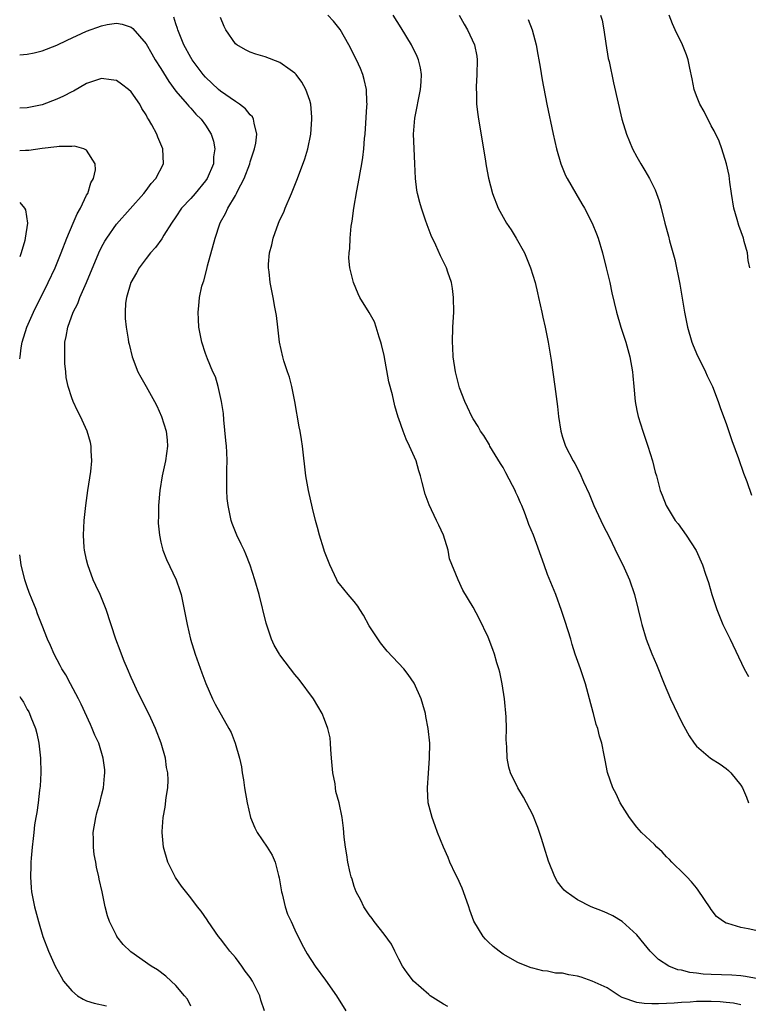
# Model space of a CAD drawing. Units: inches. Extents: x 2526000 to 2529000, y 1560000 to 1563000.
# Drawn here: x 2526000 to 2526098, y 1560352 to 1560484 of the extents above; entities that cross this region are included whole.
import ezdxf

# ---------------------------------------------------------------- set-up
doc = ezdxf.new("R2010")
doc.units = ezdxf.units.IN
doc.header["$MEASUREMENT"] = 0
doc.layers.add('LD25261560_2ft', color=42, linetype='Continuous')

msp = doc.modelspace()

# ---------------------------------------------------------------- linework, layer by layer
at = {"layer": 'LD25261560_2ft'}
for points, elevation in [([(2526057.58, 1560351.58), (2526057, 1560351.89), (2526055.21, 1560353), (2526055, 1560353.17), (2526052.94, 1560355), (2526052.1, 1560356.1), (2526051.48, 1560357), (2526051, 1560357.94), (2526050.43, 1560359), (2526049.98, 1560359.98), (2526049, 1560361.32), (2526047.69, 1560363), (2526047.4, 1560363.4), (2526047, 1560363.89), (2526046.26, 1560365), (2526045.86, 1560365.86), (2526045.26, 1560367), (2526045, 1560367.74), (2526044.7, 1560368.7), (2526044.58, 1560369), (2526044.44, 1560369.56), (2526044.12, 1560371), (2526043.98, 1560371.98), (2526043.8, 1560373), (2526043.63, 1560374.37), (2526043.56, 1560375.56), (2526043.36, 1560377), (2526042.95, 1560379), (2526042.51, 1560380.51), (2526042.46, 1560381), (2526042.44, 1560381.56), (2526042.13, 1560383), (2526042, 1560384), (2526041.95, 1560385), (2526041.83, 1560386.17), (2526041.81, 1560387), (2526041.74, 1560387.74), (2526041.46, 1560389), (2526041, 1560390.22), (2526040.69, 1560391), (2526039.49, 1560393), (2526037.58, 1560395.58), (2526037, 1560396.26), (2526036.42, 1560397), (2526035, 1560398.88), (2526034.92, 1560399), (2526034.22, 1560400.22), (2526033.87, 1560401), (2526033.15, 1560403.15), (2526032.21, 1560407), (2526031.63, 1560409), (2526030.99, 1560410.99), (2526030.43, 1560412.43), (2526030.17, 1560413), (2526029.8, 1560413.8), (2526029.18, 1560415), (2526029, 1560415.44), (2526028.57, 1560416.57), (2526028.42, 1560417), (2526028.02, 1560419), (2526027.92, 1560419.92), (2526027.85, 1560421), (2526027.86, 1560422.14), (2526027.84, 1560423.84), (2526027.88, 1560425), (2526027.84, 1560426.16), (2526027.79, 1560427), (2526027.73, 1560427.73), (2526027.45, 1560430.55), (2526027.39, 1560431.39), (2526027.15, 1560433), (2526026.67, 1560435), (2526026.31, 1560436.31), (2526025.99, 1560437), (2526025.27, 1560438.73), (2526025, 1560439.48), (2526024.5, 1560441), (2526024.11, 1560443), (2526024.03, 1560444.03), (2526023.99, 1560445), (2526024.11, 1560445.89), (2526024.17, 1560447), (2526024.5, 1560448.5), (2526024.65, 1560449), (2526024.75, 1560449.25), (2526025.18, 1560450.82), (2526025.27, 1560451.27), (2526026.28, 1560455), (2526026.9, 1560456.9), (2526027, 1560457.12), (2526027.69, 1560458.31), (2526027.98, 1560459), (2526029, 1560460.71), (2526029.16, 1560461), (2526029.29, 1560461.29), (2526030.19, 1560463), (2526030.93, 1560465), (2526031, 1560465.25), (2526031.59, 1560467), (2526031.75, 1560467.75), (2526031.91, 1560469), (2526031.52, 1560470.48), (2526031.46, 1560471), (2526031.29, 1560471.29), (2526031, 1560471.57), (2526030.37, 1560472.37), (2526029.57, 1560473), (2526029, 1560473.36), (2526027, 1560474.75), (2526026.72, 1560475), (2526025, 1560476.64), (2526024.68, 1560477), (2526023.18, 1560479), (2526023, 1560479.31), (2526022.08, 1560481), (2526021.25, 1560483), (2526021.2, 1560483.2), (2526021, 1560483.82), (2526020.74, 1560484.74)], 6744), ([(2526097, 1560351.78), (2526096, 1560352), (2526095, 1560352.12), (2526094.19, 1560352.19), (2526093, 1560352.26), (2526092.23, 1560352.23), (2526091, 1560352.24), (2526090.15, 1560352.16), (2526089, 1560352.12), (2526088.01, 1560352.01), (2526087, 1560351.98), (2526085.91, 1560351.91), (2526085, 1560351.92), (2526083.99, 1560351.99), (2526083, 1560352.13), (2526081, 1560352.8), (2526080.61, 1560353), (2526079, 1560354.1), (2526077, 1560354.99), (2526075.52, 1560355.52), (2526075, 1560355.67), (2526073.83, 1560355.83), (2526073, 1560356.04), (2526072.07, 1560356.07), (2526071, 1560356.33), (2526070.37, 1560356.37), (2526069, 1560356.75), (2526068.79, 1560356.79), (2526068.19, 1560357), (2526067, 1560357.5), (2526065, 1560358.63), (2526064.47, 1560359), (2526063.66, 1560359.66), (2526063, 1560360.26), (2526062.64, 1560360.64), (2526062.34, 1560361), (2526061.05, 1560363.05), (2526060.53, 1560364.53), (2526060.41, 1560365), (2526059.7, 1560367), (2526059.51, 1560367.51), (2526058.88, 1560368.88), (2526058.62, 1560369.38), (2526057.86, 1560371), (2526057.63, 1560371.63), (2526057, 1560373), (2526056.19, 1560375), (2526055.89, 1560375.89), (2526055.45, 1560377), (2526054.95, 1560379), (2526054.85, 1560380.85), (2526054.84, 1560381), (2526054.97, 1560382.97), (2526055.13, 1560385), (2526055.14, 1560387), (2526054.94, 1560389), (2526054.62, 1560390.62), (2526054.56, 1560391), (2526054.22, 1560392.22), (2526053.98, 1560393), (2526053.07, 1560395.07), (2526052.26, 1560396.26), (2526051.66, 1560397), (2526049.41, 1560399.41), (2526048.5, 1560400.5), (2526047, 1560402.8), (2526046.22, 1560404.22), (2526045.73, 1560405), (2526045.47, 1560405.47), (2526045, 1560406.07), (2526044.18, 1560407), (2526043, 1560408.45), (2526042.76, 1560408.76), (2526042.63, 1560409), (2526042.34, 1560409.66), (2526041.69, 1560411), (2526041, 1560412.79), (2526040.89, 1560413.11), (2526040.31, 1560415), (2526040.05, 1560416.05), (2526039.76, 1560417), (2526039.36, 1560418.64), (2526038.85, 1560421), (2526038.49, 1560423), (2526038.05, 1560427), (2526037.88, 1560427.88), (2526037.73, 1560429), (2526037.58, 1560429.58), (2526036.98, 1560433), (2526036.6, 1560435), (2526036.29, 1560436.29), (2526036.03, 1560437), (2526035.53, 1560438.47), (2526035.38, 1560439), (2526034.94, 1560441), (2526034.71, 1560443), (2526034.55, 1560444.55), (2526034.31, 1560445.69), (2526034.09, 1560447), (2526033.69, 1560449), (2526033.55, 1560450.45), (2526033.47, 1560451), (2526033.47, 1560451.47), (2526033.6, 1560453), (2526033.91, 1560454.09), (2526034.08, 1560455), (2526034.81, 1560457), (2526035, 1560457.44), (2526035.51, 1560458.49), (2526035.71, 1560459), (2526036.57, 1560461), (2526037.34, 1560463), (2526038.34, 1560465.66), (2526038.73, 1560467), (2526039.13, 1560469), (2526039.29, 1560471), (2526039.28, 1560471.28), (2526039.15, 1560473), (2526039, 1560473.53), (2526038.5, 1560475), (2526037.96, 1560475.96), (2526037.17, 1560477), (2526037, 1560477.19), (2526036.37, 1560477.63), (2526035, 1560478.63), (2526033, 1560479.4), (2526031.75, 1560479.75), (2526031, 1560480.01), (2526030.35, 1560480.35), (2526029.21, 1560481), (2526029, 1560481.15), (2526027.74, 1560483), (2526027.48, 1560483.48), (2526027, 1560484.69)], 6746), ([(2526101, 1560355), (2526097.62, 1560355.62), (2526097, 1560355.68), (2526095.79, 1560355.79), (2526093, 1560355.87), (2526091.93, 1560355.93), (2526091, 1560356.05), (2526090.13, 1560356.13), (2526089, 1560356.44), (2526088.51, 1560356.51), (2526087.3, 1560357), (2526085.89, 1560357.89), (2526084.77, 1560359), (2526084, 1560360), (2526083, 1560361.23), (2526081.03, 1560363.03), (2526079.76, 1560363.76), (2526079, 1560364.12), (2526078.38, 1560364.38), (2526076.83, 1560365), (2526075, 1560365.91), (2526073.47, 1560367), (2526073.22, 1560367.22), (2526073, 1560367.48), (2526072.34, 1560368.34), (2526071.98, 1560369), (2526071.11, 1560371.11), (2526070.55, 1560373), (2526070.18, 1560374.18), (2526069.91, 1560375), (2526069.67, 1560375.67), (2526069, 1560377.35), (2526067.76, 1560379.76), (2526067, 1560381), (2526066.02, 1560383), (2526065.78, 1560383.78), (2526065.54, 1560385), (2526065.51, 1560386.49), (2526065.46, 1560387), (2526065.44, 1560387.44), (2526065.47, 1560389), (2526065.43, 1560390.57), (2526065.2, 1560393), (2526064.89, 1560395), (2526064.55, 1560396.55), (2526064.43, 1560397), (2526064.18, 1560397.82), (2526063.85, 1560399), (2526063.63, 1560399.63), (2526063, 1560401.3), (2526061.79, 1560403.79), (2526061, 1560405.3), (2526059.61, 1560407.61), (2526058.95, 1560409), (2526057.82, 1560411.82), (2526057.6, 1560413), (2526057.01, 1560415), (2526056.35, 1560416.35), (2526056.06, 1560417), (2526055.08, 1560419.08), (2526054.54, 1560420.54), (2526054.11, 1560422.11), (2526053.9, 1560423), (2526053.66, 1560423.66), (2526053.3, 1560425), (2526052.44, 1560427), (2526051.95, 1560427.95), (2526051.57, 1560429), (2526051, 1560430.68), (2526050.91, 1560430.91), (2526050.43, 1560432.43), (2526050.12, 1560433.88), (2526049.66, 1560435.66), (2526049, 1560439.17), (2526048.67, 1560440.67), (2526048.58, 1560441), (2526048.33, 1560441.67), (2526047.95, 1560443), (2526047.7, 1560443.7), (2526046.98, 1560444.98), (2526045.75, 1560447), (2526045.5, 1560447.5), (2526044.87, 1560449), (2526044.41, 1560451), (2526044.27, 1560452.27), (2526044.29, 1560453), (2526044.4, 1560453.6), (2526044.42, 1560455), (2526044.59, 1560456.59), (2526044.73, 1560457.27), (2526044.95, 1560459), (2526045.33, 1560461.33), (2526045.66, 1560463), (2526045.78, 1560463.79), (2526046.02, 1560465), (2526046.15, 1560465.85), (2526046.29, 1560467), (2526046.39, 1560468.39), (2526046.45, 1560469), (2526046.7, 1560472.7), (2526046.71, 1560473), (2526046.68, 1560473.32), (2526046.64, 1560475), (2526046.34, 1560476.34), (2526046.15, 1560477), (2526045.81, 1560477.81), (2526045.28, 1560479), (2526044.26, 1560481), (2526043.08, 1560483.08), (2526042.2, 1560484.2), (2526041.43, 1560485)], 6748), ([(2526099, 1560361.78), (2526097.96, 1560362.04), (2526097, 1560362.21), (2526095.25, 1560362.75), (2526095, 1560362.79), (2526094.63, 1560363), (2526093.7, 1560363.7), (2526093, 1560364.61), (2526092.84, 1560364.84), (2526091.25, 1560367.25), (2526091, 1560367.55), (2526090.36, 1560368.36), (2526089.7, 1560369), (2526089.37, 1560369.37), (2526087.69, 1560371), (2526087.37, 1560371.37), (2526087, 1560371.73), (2526086.39, 1560372.39), (2526085.69, 1560373), (2526085.37, 1560373.37), (2526083.63, 1560375), (2526083, 1560375.7), (2526081.99, 1560377), (2526080.76, 1560379), (2526080.2, 1560380.2), (2526079.75, 1560381), (2526079.06, 1560383.06), (2526078.73, 1560384.73), (2526078.62, 1560385.38), (2526078.27, 1560387), (2526077.96, 1560387.96), (2526077.73, 1560389), (2526077.53, 1560389.53), (2526077.17, 1560391), (2526077.13, 1560391.13), (2526076.64, 1560393), (2526076.07, 1560395), (2526075.41, 1560397), (2526074.72, 1560399), (2526074.31, 1560400.31), (2526074.11, 1560401), (2526073.37, 1560403.37), (2526072.87, 1560404.87), (2526072.09, 1560407), (2526071, 1560409.72), (2526070.52, 1560411), (2526069.09, 1560415), (2526068.46, 1560416.46), (2526068.29, 1560417), (2526067.89, 1560418.11), (2526067.51, 1560419), (2526067.34, 1560419.34), (2526067, 1560420.19), (2526066.74, 1560420.74), (2526066.65, 1560421), (2526066.29, 1560421.71), (2526065.39, 1560423.39), (2526065, 1560424.1), (2526064.65, 1560424.65), (2526063.24, 1560427), (2526063.16, 1560427.16), (2526062.4, 1560428.4), (2526061.99, 1560429), (2526061.65, 1560429.65), (2526061, 1560430.66), (2526060.8, 1560431), (2526060.24, 1560432.24), (2526059.86, 1560433), (2526059.16, 1560434.84), (2526059, 1560435.36), (2526058.6, 1560437), (2526058.3, 1560439), (2526058.25, 1560440.25), (2526058.2, 1560441), (2526058.27, 1560443), (2526058.33, 1560444.33), (2526058.38, 1560445), (2526058.36, 1560447), (2526058.21, 1560448.21), (2526058.07, 1560449), (2526057.58, 1560450.42), (2526057.4, 1560451), (2526056.61, 1560452.61), (2526055.97, 1560454.03), (2526055.34, 1560455.34), (2526054.78, 1560456.78), (2526054.58, 1560457.42), (2526054.04, 1560459), (2526053.8, 1560459.8), (2526053.49, 1560461), (2526053.42, 1560461.42), (2526053.23, 1560463), (2526053.15, 1560465), (2526053.04, 1560467.04), (2526052.97, 1560469), (2526053.14, 1560471.14), (2526053.9, 1560475), (2526054, 1560476), (2526054.04, 1560477), (2526053.91, 1560477.91), (2526053.64, 1560479), (2526053.45, 1560479.45), (2526052.68, 1560481), (2526051.28, 1560483.28), (2526050.21, 1560485)], 6750), ([(2526059.08, 1560485), (2526059.79, 1560483.79), (2526060.22, 1560483), (2526061.15, 1560481), (2526061.47, 1560479.47), (2526061.54, 1560479), (2526061.49, 1560477), (2526061.37, 1560475.37), (2526061.37, 1560475), (2526061.41, 1560474.59), (2526061.44, 1560473), (2526061.62, 1560471.62), (2526061.71, 1560471), (2526062.38, 1560467), (2526062.65, 1560465.35), (2526062.73, 1560464.73), (2526063.05, 1560463.05), (2526063.58, 1560461), (2526064.35, 1560459), (2526065.46, 1560457), (2526066.1, 1560456.1), (2526066.78, 1560455), (2526067.89, 1560453), (2526068.69, 1560451), (2526069.3, 1560449), (2526069.62, 1560447.62), (2526069.79, 1560447), (2526069.99, 1560445.99), (2526070.23, 1560445), (2526070.35, 1560444.35), (2526070.65, 1560443), (2526071.05, 1560441), (2526071.46, 1560438.54), (2526071.97, 1560435), (2526072.31, 1560432.31), (2526072.44, 1560431), (2526072.76, 1560429), (2526073, 1560428.2), (2526073.4, 1560427), (2526074.43, 1560425), (2526074.65, 1560424.65), (2526075.34, 1560423.34), (2526075.82, 1560422.18), (2526076.57, 1560420.57), (2526077.22, 1560419), (2526078.15, 1560417), (2526078.42, 1560416.42), (2526079.32, 1560414.68), (2526080.41, 1560412.41), (2526081.12, 1560411), (2526082.01, 1560409), (2526082.69, 1560407), (2526083.19, 1560405), (2526083.52, 1560403.52), (2526083.65, 1560403), (2526084.25, 1560401), (2526085, 1560399.04), (2526085.62, 1560397.62), (2526086.66, 1560395), (2526087.52, 1560393), (2526089, 1560389.9), (2526089.31, 1560389.31), (2526090.02, 1560388.02), (2526090.7, 1560387), (2526091, 1560386.61), (2526092.92, 1560385), (2526094.18, 1560384.18), (2526095, 1560383.59), (2526095.33, 1560383.33), (2526095.65, 1560383), (2526097, 1560381.37), (2526097.2, 1560381), (2526097.76, 1560379.76), (2526098, 1560379)], 6752), ([(2526068.4, 1560484.4), (2526068.91, 1560483), (2526069.46, 1560481), (2526069.69, 1560479.69), (2526069.83, 1560479), (2526069.98, 1560477.98), (2526070.28, 1560476.28), (2526070.9, 1560473), (2526071.73, 1560469), (2526072.17, 1560467), (2526072.75, 1560465), (2526073.42, 1560463.42), (2526073.62, 1560463), (2526074.77, 1560461), (2526075.61, 1560459.61), (2526075.96, 1560459), (2526077, 1560457.02), (2526077.58, 1560455.58), (2526077.79, 1560455), (2526078.39, 1560453), (2526078.89, 1560451), (2526079.34, 1560449), (2526079.63, 1560447.63), (2526080.26, 1560445), (2526080.85, 1560443), (2526081.51, 1560441), (2526082.07, 1560439), (2526082.42, 1560437), (2526082.47, 1560436.47), (2526082.57, 1560435), (2526082.76, 1560433), (2526083, 1560431.77), (2526083.18, 1560431), (2526083.81, 1560429), (2526084.47, 1560427), (2526085.08, 1560425), (2526085.48, 1560423.48), (2526085.63, 1560423), (2526086.15, 1560421), (2526086.41, 1560420.41), (2526086.93, 1560419), (2526088.17, 1560417), (2526088.53, 1560416.53), (2526089.63, 1560415), (2526090.95, 1560412.95), (2526091.81, 1560411), (2526092.22, 1560409.78), (2526092.63, 1560408.63), (2526093.09, 1560407), (2526093.56, 1560405.56), (2526093.75, 1560405), (2526094.1, 1560404.1), (2526094.58, 1560403), (2526095.56, 1560401), (2526097.42, 1560397), (2526098, 1560396)], 6754), ([(2526078.12, 1560485), (2526078.31, 1560484.31), (2526078.57, 1560483), (2526078.84, 1560481.16), (2526079.16, 1560479.16), (2526079.26, 1560478.74), (2526079.87, 1560475.87), (2526080.99, 1560471), (2526081.61, 1560469), (2526082.43, 1560467), (2526083, 1560465.92), (2526083.51, 1560465), (2526084.09, 1560464.09), (2526084.69, 1560463), (2526085.47, 1560461.47), (2526085.65, 1560461), (2526085.99, 1560459.99), (2526086.28, 1560459), (2526086.76, 1560457), (2526087.24, 1560455.24), (2526087.38, 1560454.62), (2526088.1, 1560452.1), (2526088.77, 1560448.77), (2526089.39, 1560445), (2526089.81, 1560443), (2526090.39, 1560441), (2526090.55, 1560440.54), (2526091.15, 1560439.15), (2526091.47, 1560438.54), (2526092.21, 1560437), (2526092.44, 1560436.44), (2526093.15, 1560435), (2526093.93, 1560433), (2526094.19, 1560432.19), (2526094.65, 1560431), (2526095, 1560430.05), (2526095.77, 1560427.77), (2526096.66, 1560425.34), (2526097.35, 1560423.35), (2526097.78, 1560422.22), (2526098.4, 1560420.4)], 6756), ([(2526098.17, 1560451), (2526097.98, 1560451.98), (2526097.86, 1560453), (2526097.45, 1560454.55), (2526097.32, 1560455), (2526096.7, 1560456.7), (2526096.5, 1560457.5), (2526096.05, 1560459), (2526095.71, 1560461), (2526095.48, 1560462.52), (2526095.42, 1560463.42), (2526095.06, 1560465), (2526094.43, 1560467), (2526094.05, 1560468.05), (2526093.41, 1560469.41), (2526093, 1560470.12), (2526092.03, 1560472.03), (2526091.47, 1560473), (2526091, 1560474.14), (2526090.7, 1560475), (2526090.44, 1560476.44), (2526090.12, 1560477.88), (2526089.89, 1560479), (2526089.66, 1560479.66), (2526089.13, 1560481), (2526088.15, 1560483), (2526087.81, 1560483.81), (2526087.36, 1560485)], 6758), ([(2526000, 1560479.66), (2526001, 1560479.73), (2526001.93, 1560479.93), (2526003, 1560480.18), (2526005, 1560480.96), (2526006.36, 1560481.64), (2526009, 1560482.85), (2526011, 1560483.58), (2526011.74, 1560483.74), (2526013, 1560483.91), (2526013.79, 1560483.79), (2526015, 1560483.4), (2526015.22, 1560483.22), (2526017, 1560481.14), (2526017.77, 1560479.77), (2526018.23, 1560479), (2526019, 1560477.81), (2526020.05, 1560476.05), (2526021, 1560474.78), (2526022.52, 1560473), (2526022.73, 1560472.73), (2526023, 1560472.46), (2526023.69, 1560471.69), (2526024.4, 1560471), (2526025, 1560470.18), (2526025.77, 1560469), (2526026.05, 1560468.05), (2526026.23, 1560467), (2526026.08, 1560465.92), (2526026.04, 1560465), (2526025.22, 1560463), (2526025, 1560462.69), (2526023.58, 1560461), (2526023, 1560460.34), (2526021.77, 1560459), (2526021, 1560457.84), (2526020.42, 1560457), (2526019.37, 1560455.37), (2526019.1, 1560454.9), (2526018.27, 1560453.73), (2526017.61, 1560453), (2526017, 1560452.23), (2526016.08, 1560451), (2526015.7, 1560450.3), (2526014.94, 1560449), (2526014.36, 1560447), (2526014.24, 1560446.24), (2526014.18, 1560445), (2526014.17, 1560444.17), (2526014.31, 1560443), (2526014.6, 1560441.39), (2526014.65, 1560441), (2526014.71, 1560440.71), (2526015.13, 1560439), (2526015.88, 1560437), (2526016.27, 1560436.27), (2526017, 1560435.03), (2526018.12, 1560433), (2526018.42, 1560432.42), (2526019.06, 1560431), (2526019.69, 1560429), (2526019.81, 1560427.81), (2526019.86, 1560427), (2526019.59, 1560425), (2526019.18, 1560423), (2526018.85, 1560421), (2526018.66, 1560419), (2526018.65, 1560417.35), (2526018.62, 1560417), (2526018.63, 1560416.63), (2526018.79, 1560415), (2526019, 1560414.07), (2526019.27, 1560413), (2526019.75, 1560411.75), (2526021.05, 1560409), (2526021.55, 1560407.55), (2526021.71, 1560407), (2526022.13, 1560405), (2526022.5, 1560403), (2526022.98, 1560401), (2526023.59, 1560399), (2526024.49, 1560396.49), (2526025.04, 1560395.04), (2526025.93, 1560393), (2526026.28, 1560392.28), (2526028.14, 1560389), (2526028.44, 1560388.44), (2526028.99, 1560387), (2526029.56, 1560385), (2526029.81, 1560383.81), (2526029.93, 1560383), (2526030.09, 1560382.09), (2526030.24, 1560381), (2526030.58, 1560379), (2526031.05, 1560377), (2526031.61, 1560375.61), (2526031.93, 1560375), (2526033.28, 1560373), (2526033.95, 1560371.95), (2526034.35, 1560371), (2526034.79, 1560369.21), (2526034.89, 1560368.89), (2526035.2, 1560367), (2526035.28, 1560366.72), (2526035.7, 1560365), (2526036, 1560364), (2526036.49, 1560363), (2526037, 1560361.89), (2526037.94, 1560359.94), (2526038.67, 1560358.67), (2526039.73, 1560357), (2526041.12, 1560355.12), (2526042.59, 1560353), (2526043.88, 1560351)], 6742), ([(2526032.92, 1560351), (2526032.42, 1560352.42), (2526032.28, 1560353), (2526031.64, 1560354.36), (2526031.31, 1560355), (2526031, 1560355.48), (2526030.34, 1560356.34), (2526029.88, 1560357), (2526029.5, 1560357.5), (2526029, 1560358.15), (2526028.25, 1560359), (2526027.72, 1560359.72), (2526027, 1560360.66), (2526026.72, 1560361), (2526025.34, 1560363), (2526025.22, 1560363.22), (2526024.4, 1560364.4), (2526023.92, 1560365), (2526023, 1560366.2), (2526022.64, 1560366.64), (2526021.77, 1560367.77), (2526020.95, 1560368.95), (2526019.93, 1560371), (2526019.33, 1560373), (2526019.14, 1560375), (2526019.14, 1560375.14), (2526019.29, 1560377), (2526019.58, 1560378.42), (2526019.68, 1560379.68), (2526019.92, 1560381), (2526019.97, 1560382.03), (2526019.92, 1560383), (2526019.75, 1560383.75), (2526019.6, 1560385), (2526019.03, 1560387), (2526018.28, 1560389), (2526017.62, 1560390.38), (2526017.25, 1560391.25), (2526016.32, 1560393), (2526015.71, 1560394.29), (2526015.27, 1560395.27), (2526015, 1560395.84), (2526014.49, 1560397), (2526014.06, 1560398.06), (2526013.67, 1560399), (2526013.49, 1560399.49), (2526012.93, 1560401), (2526011.64, 1560405), (2526010.82, 1560407), (2526010.23, 1560408.23), (2526009.89, 1560409), (2526009.14, 1560411), (2526009, 1560411.7), (2526008.71, 1560413), (2526008.67, 1560413.33), (2526008.59, 1560415), (2526008.69, 1560417), (2526008.89, 1560419), (2526009.17, 1560421), (2526009.57, 1560423.57), (2526009.7, 1560425), (2526009.62, 1560426.38), (2526009.62, 1560427), (2526009.5, 1560427.5), (2526009.08, 1560429), (2526008.17, 1560431), (2526007.75, 1560431.75), (2526007.2, 1560433), (2526007, 1560433.51), (2526006.53, 1560435), (2526006.24, 1560436.24), (2526006.21, 1560437), (2526006.09, 1560438.09), (2526006.06, 1560439), (2526006.06, 1560440.06), (2526006.09, 1560441), (2526006.24, 1560441.76), (2526006.45, 1560443), (2526007.18, 1560445), (2526007.8, 1560446.2), (2526008.1, 1560447), (2526008.97, 1560449.03), (2526010.63, 1560453), (2526011, 1560453.77), (2526011.44, 1560454.56), (2526011.71, 1560455), (2526013, 1560456.86), (2526016.69, 1560461), (2526017, 1560461.39), (2526017.68, 1560462.32), (2526018.29, 1560463), (2526019.32, 1560465), (2526019.27, 1560467), (2526018.58, 1560468.58), (2526018.43, 1560469), (2526017.78, 1560470.22), (2526017.33, 1560471), (2526017.19, 1560471.19), (2526017, 1560471.56), (2526016.44, 1560472.44), (2526016.14, 1560473), (2526015, 1560474.66), (2526014.63, 1560475), (2526013.71, 1560475.71), (2526013, 1560476.18), (2526012.3, 1560476.3), (2526011, 1560476.46), (2526009, 1560475.78), (2526007.23, 1560474.77), (2526007, 1560474.67), (2526005.91, 1560474.09), (2526005, 1560473.68), (2526003, 1560472.94), (2526001, 1560472.53), (2526000, 1560472.46)], 6740), ([(2526000, 1560438.76), (2526000.05, 1560439), (2526000.2, 1560440.2), (2526000.35, 1560441), (2526000.96, 1560443), (2526001.84, 1560445), (2526003.82, 1560449), (2526004.75, 1560451), (2526005.57, 1560453), (2526006.35, 1560455), (2526007.21, 1560457), (2526007.73, 1560458.27), (2526008.17, 1560459), (2526009, 1560460.76), (2526009.14, 1560461), (2526009.56, 1560462.44), (2526009.92, 1560463), (2526010.19, 1560464.19), (2526010.15, 1560465), (2526009, 1560466.82), (2526008.62, 1560467), (2526007.35, 1560467.35), (2526007, 1560467.32), (2526005.32, 1560467.32), (2526005, 1560467.26), (2526003.03, 1560467.03), (2526001.23, 1560466.77), (2526000.76, 1560466.76), (2526000, 1560466.72)], 6738), ([(2526000, 1560459.78), (2526000.65, 1560459), (2526000.78, 1560458.78), (2526001.06, 1560457), (2526000.74, 1560455), (2526000.67, 1560454.67), (2526000.18, 1560453), (2526000, 1560452.46)], 6736), ([(2526023, 1560351.63), (2526022.55, 1560352.55), (2526022.15, 1560353), (2526021, 1560354.41), (2526020.35, 1560355), (2526019.67, 1560355.67), (2526018.51, 1560356.51), (2526017.7, 1560357), (2526014.95, 1560358.95), (2526013.9, 1560359.9), (2526013.07, 1560361), (2526013, 1560361.11), (2526012.06, 1560363), (2526011.79, 1560363.79), (2526011.49, 1560365), (2526011.08, 1560367), (2526010.7, 1560368.7), (2526010.65, 1560369), (2526010.33, 1560370.33), (2526010.23, 1560371), (2526010.03, 1560372.03), (2526009.93, 1560373), (2526009.93, 1560374.07), (2526009.9, 1560375), (2526010.23, 1560377), (2526010.36, 1560377.64), (2526010.77, 1560379), (2526011, 1560379.99), (2526011.26, 1560381), (2526011.39, 1560382.61), (2526011.45, 1560383), (2526011.44, 1560383.44), (2526011.24, 1560385), (2526010.62, 1560387), (2526010.11, 1560388.11), (2526009.76, 1560389), (2526009.51, 1560389.51), (2526008.28, 1560392.28), (2526007.91, 1560393), (2526006.82, 1560395), (2526006.2, 1560396.2), (2526005.68, 1560397), (2526005.46, 1560397.46), (2526004.62, 1560399), (2526004.15, 1560400.15), (2526003.75, 1560401), (2526003, 1560402.85), (2526002.4, 1560404.4), (2526002.2, 1560405), (2526001.68, 1560406.32), (2526001.28, 1560407.28), (2526001, 1560408.04), (2526000.69, 1560409), (2526000.2, 1560411), (2526000, 1560412.34)], 6738), ([(2526000, 1560393.29), (2526000.18, 1560393), (2526000.52, 1560392.52), (2526001, 1560391.56), (2526001.21, 1560391.21), (2526001.31, 1560391), (2526001.49, 1560390.51), (2526002.11, 1560389), (2526002.3, 1560388.3), (2526002.58, 1560387), (2526002.81, 1560385), (2526002.85, 1560383), (2526002.77, 1560381.23), (2526002.68, 1560380.68), (2526002.49, 1560379), (2526002.31, 1560377.69), (2526002.16, 1560377), (2526002, 1560376), (2526001.89, 1560375), (2526001.83, 1560374.17), (2526001.67, 1560373), (2526001.52, 1560371.52), (2526001.5, 1560371), (2526001.51, 1560370.49), (2526001.43, 1560369), (2526001.53, 1560367.53), (2526001.59, 1560367), (2526002, 1560365), (2526002.53, 1560363), (2526003.11, 1560361), (2526003.85, 1560359), (2526004.77, 1560357), (2526005.57, 1560355.57), (2526005.9, 1560355), (2526007, 1560353.7), (2526007.75, 1560353), (2526008.55, 1560352.55), (2526009, 1560352.35), (2526010, 1560352), (2526011.66, 1560351.66)], 6736)]:
    msp.add_lwpolyline(points, dxfattribs=dict(at, elevation=elevation))

doc.saveas('drawing.dxf')
